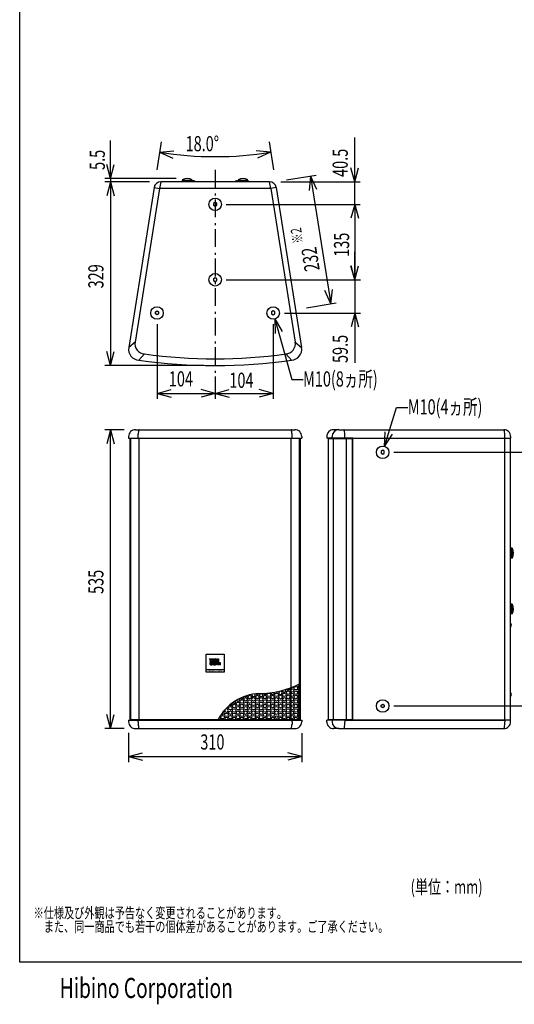
# Model space of a CAD drawing. Extents: x -900 to 900, y -1344 to 1332.
# Drawn here: x -900 to -14, y -1344 to 419 of the extents above; entities that cross this region are included whole.
import ezdxf
from ezdxf.enums import TextEntityAlignment as Align

# ---------------------------------------------------------------- set-up
doc = ezdxf.new("R2010")
doc.units = 0
doc.header["$LTSCALE"] = 50.8
doc.header["$MEASUREMENT"] = 0
doc.linetypes.add('STYLE_06', pattern=[1.041641, 0.625, -0.208282, 0.069427, -0.138931])
for name, color, linetype in [('DATA', 7, 'CONTINUOUS'), ('DIMNSIONS', 7, 'CONTINUOUS'), ('HIBINO-BASE', 7, 'CONTINUOUS'), ('PATTERN_FILL', 7, 'CONTINUOUS')]:
    doc.layers.add(name, color=color, linetype=linetype)
doc.styles.get("Standard").update_dxf_attribs({"font": 'txt', "bigfont": 'BIGFONT.SHX'})

msp = doc.modelspace()

# ---------------------------------------------------------------- linework, layer by layer
at = {"layer": 'DATA', "color": 7, "linetype": 'STYLE_06'}
msp.add_line((-550, 150), (-550, -225), dxfattribs=at)
at = {"layer": 'DATA', "color": 7, "linetype": 'Continuous'}
for p, q in [((-647.4, 128.9), (-649.9, 117)), ((-452.6, 128.9), (-647.4, 128.9)), ((-608.8, 131.9), (-608.8, 128.9)), ((-608.8, 131.9), (-591.2, 131.9)), ((-608.8, 130.9), (-591.2, 130.9)), ((-591.2, 131.9), (-591.2, 128.9)), ((-508.8, 131.9), (-508.8, 128.9)), ((-508.8, 131.9), (-491.2, 131.9)), ((-508.8, 130.9), (-491.2, 130.9)), ((-491.2, 131.9), (-491.2, 128.9)), ((-450.1, 117), (-452.6, 128.9)), ((-659.4, 118.7), (-704.8, -167.8)), ((-649.9, 117), (-693.5, -158.1)), ((-659.4, 118.7), (-649.9, 117)), ((-450.1, 117), (-649.9, 117)), ((-440.6, 118.7), (-450.1, 117)), ((-450.1, 117), (-406.5, -158.1)), ((-440.6, 118.7), (-395.2, -167.8)), ((-550, 92), (-552.8, 90.2)), ((-552.8, 90.2), (-552.8, 86.9)), ((-547.2, 90.2), (-550, 92)), ((-547.2, 86.9), (-547.2, 90.2)), ((-552.8, 86.9), (-550, 85.1)), ((-550, 85.1), (-547.2, 86.9)), ((-550, -43), (-552.8, -44.8)), ((-552.8, -44.8), (-552.8, -48.1)), ((-552.8, -48.1), (-550, -49.9)), ((-547.2, -44.8), (-550, -43)), ((-550, -49.9), (-547.2, -48.1)), ((-547.2, -48.1), (-547.2, -44.8)), ((-656.8, -104.3), (-654, -102.5)), ((-656.8, -107.6), (-656.8, -104.3)), ((-654, -102.5), (-651.2, -104.3)), ((-651.2, -104.3), (-651.2, -107.6)), ((-446, -102.5), (-448.8, -104.3)), ((-448.8, -104.3), (-448.8, -107.6)), ((-443.2, -104.3), (-446, -102.5)), ((-443.2, -107.6), (-443.2, -104.3)), ((-654, -109.4), (-656.8, -107.6)), ((-651.2, -107.6), (-654, -109.4)), ((-448.8, -107.6), (-446, -109.4)), ((-446, -109.4), (-443.2, -107.6)), ((-693.5, -158.1), (-704.8, -167.8)), ((-406.5, -158.1), (-395.2, -167.8)), ((-686.6, -190.6), (-676.6, -179.3)), ((-413.4, -190.6), (-423.4, -179.3)), ((-692.8, -315), (-407.2, -315)), ((-328.3, -315), (-338, -315)), ((-328.3, -315), (-33, -315)), ((-705, -327), (-705, -329.9)), ((-705, -329.9), (-395, -329.9)), ((-702.6, -329.9), (-702.6, -835)), ((-702.4, -834), (-702.4, -331)), ((-397.6, -331), (-702.4, -331)), ((-701.4, -331), (-701.4, -834)), ((-697.1, -329.9), (-697.1, -331)), ((-697.1, -331), (-697.1, -329.9)), ((-687.7, -327.1), (-687.7, -322.9)), ((-687.7, -329.9), (-687.7, -327)), ((-686, -834), (-686, -331)), ((-677.5, -329.9), (-677.5, -331)), ((-422.5, -329.9), (-422.5, -331)), ((-414.1, -834), (-414.1, -331)), ((-412.3, -329.9), (-412.3, -327)), ((-412.2, -327.1), (-412.2, -322.9)), ((-402.9, -329.9), (-402.9, -331)), ((-402.9, -329.9), (-402.9, -331)), ((-398.7, -834), (-398.7, -331)), ((-397.6, -331), (-397.6, -834)), ((-397.5, -835), (-397.5, -329.9)), ((-395, -327), (-395, -329.9)), ((-350, -327), (-350, -329.9)), ((-303.5, -329.9), (-350, -329.9)), ((-347.6, -331), (-347.6, -339.7)), ((-345.6, -329.9), (-345.6, -331)), ((-340.5, -329.9), (-340.5, -327)), ((-338.3, -834), (-338.3, -331)), ((-337.3, -329.9), (-337.3, -331)), ((-317.7, -331), (-315.5, -331)), ((-317.6, -329.9), (-317.6, -327)), ((-315.6, -329.9), (-315.6, -331)), ((-315.5, -331), (-315.3, -331)), ((-315.3, -331), (-303.5, -331)), ((-315.3, -331), (-315.3, -834)), ((-315.1, -329.9), (-315.1, -331)), ((-304.9, -331), (-304.9, -834)), ((-304.7, -331), (-304.7, -834)), ((-303.5, -329.9), (-21.1, -329.9)), ((-303.5, -834), (-303.5, -331)), ((-31.1, -329.9), (-31.1, -327)), ((-31.1, -835.1), (-31.1, -329.9)), ((-21.1, -327), (-21.1, -329.9)), ((-21.1, -835.1), (-21.1, -329.9)), ((-347.6, -339.7), (-347.6, -834)), ((-250, -351.9), (-252.8, -353.7)), ((-247.2, -353.7), (-250, -351.9)), ((-252.8, -353.7), (-252.8, -357)), ((-252.8, -357), (-250, -358.8)), ((-250, -358.8), (-247.2, -357)), ((-247.2, -357), (-247.2, -353.7)), ((-18.1, -527.2), (-21.1, -527.2)), ((-19.1, -527.2), (-19.1, -544.7)), ((-18.1, -527.2), (-18.1, -544.7)), ((-18.1, -544.7), (-21.1, -544.7)), ((-18.1, -627.2), (-21.1, -627.2)), ((-19.1, -627.2), (-19.1, -644.7)), ((-18.1, -627.2), (-18.1, -644.7)), ((-18.1, -644.7), (-21.1, -644.7)), ((-558.5, -728.9), (-560.1, -725)), ((-560.1, -725), (-556.8, -725)), ((-557.6, -732.5), (-559.4, -732.5)), ((-559.4, -732.5), (-559.4, -734.3)), ((-558.5, -728.9), (-556.8, -725)), ((-557.6, -732.5), (-557.6, -734.3)), ((-556.1, -725), (-556.1, -734.3)), ((-556.1, -725), (-554, -725)), ((-554, -725), (-554, -734.3)), ((-553, -725), (-553, -736)), ((-553, -725), (-549.1, -725)), ((-553, -736), (-549.1, -736)), ((-551.1, -726), (-551.1, -729.6)), ((-551.1, -726), (-550.1, -726)), ((-551.1, -729.6), (-550.1, -729.6)), ((-551.1, -735), (-551.1, -730.6)), ((-551.1, -730.6), (-550.1, -730.6)), ((-551.1, -735), (-550.1, -735)), ((-549.1, -726.5), (-549.1, -729.1)), ((-549.1, -734.5), (-549.1, -731.1)), ((-547.2, -729.4), (-547.2, -726.8)), ((-547.2, -734.2), (-547.2, -731.3)), ((-546, -736), (-546, -725)), ((-546, -725), (-543.9, -725)), ((-540.5, -736), (-546, -736)), ((-543.9, -725), (-543.9, -734.3)), ((-540.5, -732.5), (-542.4, -732.5)), ((-542.4, -732.5), (-542.4, -734.3)), ((-540.5, -736), (-540.5, -732.5)), ((-566, -744), (-534, -744)), ((-252.8, -808), (-250, -806.2)), ((-252.8, -811.3), (-252.8, -808)), ((-250, -806.2), (-247.2, -808)), ((-247.2, -808), (-247.2, -811.3)), ((-443.9, -824.9), (-443.9, -824.9)), ((-250, -813.1), (-252.8, -811.3)), ((-247.2, -811.3), (-250, -813.1)), ((-705, -835), (-705, -837.9)), ((-705, -835), (-395, -835)), ((-702.4, -834), (-397.6, -834)), ((-697.1, -835), (-697.1, -834)), ((-697.1, -835), (-697.1, -834)), ((-687.7, -837.9), (-687.7, -835)), ((-687.7, -837.9), (-687.7, -842.1)), ((-687.7, -837.9), (-687.7, -842.1)), ((-677.5, -835), (-677.5, -834)), ((-443.9, -831.3), (-443.9, -831.3)), ((-422.5, -835), (-422.5, -834)), ((-412.3, -837.9), (-412.3, -835)), ((-412.2, -837.9), (-412.2, -842.1)), ((-412.2, -837.9), (-412.2, -842.1)), ((-402.9, -835), (-402.9, -834)), ((-402.9, -834), (-402.9, -835)), ((-395, -835), (-395, -837.9)), ((-350, -838), (-350, -835.1)), ((-317.6, -835.1), (-350, -835.1)), ((-345.6, -835.1), (-345.6, -834)), ((-340.5, -835.1), (-340.5, -838)), ((-337.3, -835.1), (-337.3, -834)), ((-317.7, -834), (-315.5, -834)), ((-317.6, -835.1), (-31.1, -835.1)), ((-317.6, -835.1), (-317.6, -838)), ((-315.6, -835.1), (-315.6, -834)), ((-315.5, -834), (-315.3, -834)), ((-315.3, -834), (-303.5, -834)), ((-315.1, -835.1), (-315.1, -834)), ((-21.1, -835.1), (-303.5, -835.1)), ((-31.1, -835.1), (-31.1, -838)), ((-21.1, -838), (-21.1, -835.1)), ((-692.8, -850), (-407.2, -850)), ((-328.3, -850), (-338, -850)), ((-328.3, -850), (-33, -850))]:
    msp.add_line(p, q, dxfattribs=at)
at = {"layer": 'DATA', "color": 7, "linetype": 'Continuous', "flags": 128}
for points in [[(-347.6, -331), (-347.4, -331), (-346.8, -331), (-345.9, -331), (-344.5, -331), (-342.8, -331), (-340.7, -331), (-338.3, -331)], [(-338.3, -331), (-337.7, -331), (-336.8, -331), (-335.6, -331), (-334, -331), (-332.2, -331), (-330.1, -331), (-327.9, -331), (-325.4, -331), (-322.9, -331), (-320.4, -331), (-317.7, -331)], [(-347.6, -834), (-347.4, -834), (-346.8, -834), (-345.9, -834), (-344.5, -834), (-342.8, -834), (-340.7, -834), (-338.3, -834)], [(-338.3, -834), (-337.7, -834), (-336.8, -834), (-335.6, -834), (-334, -834), (-332.2, -834), (-330.1, -834), (-327.9, -834), (-325.4, -834), (-322.9, -834), (-320.4, -834), (-317.7, -834)]]:
    msp.add_lwpolyline(points, dxfattribs=at)
at = {"layer": 'DATA', "color": 7, "linetype": 'Continuous'}
msp.add_lwpolyline([(-566, -717), (-534, -717), (-534, -749), (-566, -749)], close=True, dxfattribs=at)
for centre, radius in [((-550, 88.4), 11.2), ((-550, -46.6), 11.2), ((-654, -106.1), 11.2), ((-446, -106.1), 11.2), ((-250, -355.5), 11.2), ((-558.4, -730.4), 1.05), ((-250, -809.5), 11.2)]:
    msp.add_circle(centre, radius, dxfattribs=at)
for centre, radius, start, end in [((-647.4, 116.8), 12.1, 90, 171), ((-600, 117.9), 16.6, 58.1092, 121.8908), ((-588.7, 125.2), 5.27, 45.6802, 118.4958), ((-511.3, 125.2), 5.27, 61.5042, 134.3198), ((-500, 117.9), 16.6, 58.1092, 121.8908), ((-452.6, 116.8), 12.1, 9, 90), ((-675.4, -161), 18.3, 171, 266.0581), ((-424.6, -161), 18.3, 273.9419, 9), ((-685.2, -170.9), 19.8, 171, 266.0581), ((-414.8, -170.9), 19.8, 273.9419, 9), ((-550, 795.9), 995.9, 262.1162, 277.8838), ((-550, 735.3), 923.3, 262.1162, 277.8838), ((-692.9, -327.1), 12.1, 89.743, 179.7531), ((-660.2, -323.5), 27.5, 162.4763, 178.8382), ((-685.6, -316.2), 1.36, 116.3056, 132.2682), ((-414.4, -316.2), 1.36, 47.7318, 63.6944), ((-439.8, -323.5), 27.5, 1.1618, 17.5237), ((-407.1, -327.1), 12.1, 0.2469, 90.257), ((-338.1, -326.9), 11.9, 89.8229, 180.1941), ((-328.5, -326.9), 12, 92.4386, 180.0253), ((-322.5, -317.9), 4.27, 24.617, 43.7194), ((-360.5, -325.5), 42.9, 358.1193, 12.6225), ((-32.9, -326.8), 11.8, 359.3236, 90.6594), ((-34.2, -316.8), 2.17, 5.3813, 56.171), ((-114, -329.4), 83, 1.6695, 8.8645), ((-32.1, -536), 16.6, 328.1092, 31.8908), ((-32.1, -636), 16.6, 328.1092, 31.8908), ((-24.8, -665), 5.27, 315.6802, 44.3198), ((-558.2, -734.2), 1.28, 182.777, 207.3596), ((-557, -733.2), 2.84, 216.0088, 275.3091), ((-556.8, -734.3), 0.768, 178.224, 270.2882), ((-556.8, -734.3), 0.768, 269.7118, 1.776), ((-556.5, -733.2), 2.84, 264.6909, 323.9912), ((-555.3, -734.2), 1.28, 332.6404, 357.223), ((-550.1, -728), 1.93, 77.1735, 90.3488), ((-550.1, -727.6), 1.93, 269.6512, 282.8265), ((-550.1, -732.5), 1.93, 77.1735, 90.3488), ((-550.1, -733), 1.93, 269.6512, 282.8265), ((-549.9, -727.1), 1.09, 53.138, 78.7669), ((-549.9, -728.4), 1.09, 281.2331, 306.862), ((-549.9, -731.7), 1.09, 53.138, 78.7669), ((-549.9, -733.8), 1.09, 281.2331, 306.862), ((-549.5, -726.6), 0.351, 5.733, 52.3581), ((-549.5, -729), 0.351, 307.6419, 354.267), ((-549.5, -731.1), 0.351, 5.733, 52.3581), ((-549.5, -734.4), 0.351, 307.6419, 354.267), ((-549.2, -727.1), 2.09, 8.2269, 86.1541), ((-549.3, -733.9), 2.09, 273.831, 351.1351), ((-548.2, -729.2), 1.07, 271.6893, 356.0783), ((-548.2, -731.4), 1.07, 3.867, 88.3616), ((-543.1, -734.3), 0.768, 178.224, 270.2882), ((-543.1, -734.3), 0.768, 269.7118, 1.776), ((-471.4, -626.4), 160.9, 269.8964, 297.2584), ((-467.2, -875), 87.8, 92.8875, 152.1934), ((-24.8, -789), 5.27, 315.6802, 44.3198), ((-692.9, -837.9), 12.1, 180.2469, 270.257), ((-692.9, -837.9), 12.1, 180.2469, 270.257), ((-660.2, -841.5), 27.5, 181.1618, 197.5237), ((-660.2, -841.5), 27.5, 181.1618, 197.5237), ((-439.8, -841.5), 27.5, 342.4763, 358.8382), ((-439.8, -841.5), 27.5, 342.4763, 358.8382), ((-407.1, -837.9), 12.1, 269.743, 359.7531), ((-338.1, -838.1), 11.9, 179.8059, 270.1771), ((-328.5, -838), 12, 179.9747, 267.5614), ((-360.5, -839.4), 42.9, 347.3775, 1.8807), ((-32.9, -838.2), 11.8, 269.3406, 0.6764), ((-114, -835.6), 83, 351.1355, 358.3305), ((-685.6, -848.8), 1.36, 227.7318, 243.6944), ((-685.6, -848.8), 1.36, 227.7318, 243.6944), ((-414.4, -848.8), 1.36, 296.3056, 312.2682), ((-414.4, -848.8), 1.36, 296.3056, 312.2682), ((-322.5, -847), 4.27, 316.2806, 335.383), ((-34.2, -848.2), 2.17, 303.829, 354.6187)]:
    msp.add_arc(centre, radius, start, end, dxfattribs=at)
at = {"layer": 'DIMNSIONS', "color": 7, "linetype": 'Continuous'}
for p, q in [((-737.5, 134.4), (-737.5, 202.9)), ((-646.5, 200), (-654.4, 150)), ((-453.5, 200), (-445.6, 150)), ((-300.1, 128.9), (-300.1, 208.1)), ((-649.4, 181.6), (-623.7, 184.3)), ((-649.4, 181.6), (-625.8, 171.1)), ((-450.6, 181.6), (-476.3, 184.3)), ((-450.6, 181.6), (-474.2, 171.1)), ((-737.5, 134.4), (-744.2, 159.5)), ((-737.5, 134.4), (-730.8, 159.5)), ((-300.1, 128.9), (-306.8, 154)), ((-300.1, 128.9), (-293.4, 154)), ((-620, 134.4), (-747.5, 134.4)), ((-667.4, 128.9), (-747.5, 128.9)), ((-667.4, 128.9), (-747.5, 128.9)), ((-737.5, 128.9), (-744.2, 103.9)), ((-737.5, 128.9), (-744.2, 103.9)), ((-737.5, 134.4), (-737.5, 128.9)), ((-737.5, 128.9), (-737.5, -200)), ((-737.5, 128.9), (-730.8, 103.9)), ((-737.5, 128.9), (-737.5, 78.9)), ((-737.5, 128.9), (-730.8, 103.9)), ((-432.5, 128.9), (-290.1, 128.9)), ((-422.5, 132.1), (-369.2, 140.5)), ((-379, 139), (-381.8, 113.2)), ((-379, 139), (-342.8, -89.7)), ((-379, 139), (-368.5, 115.3)), ((-300.1, 88.4), (-300.1, 128.9)), ((-530, 88.4), (-290.1, 88.4)), ((-530, 88.4), (-290.1, 88.4)), ((-300.1, 88.4), (-306.8, 63.4)), ((-300.1, 88.4), (-306.8, 63.4)), ((-300.1, 88.4), (-300.1, 38.4)), ((-300.1, 88.4), (-293.4, 63.4)), ((-300.1, 88.4), (-300.1, -46.6)), ((-300.1, 88.4), (-293.4, 63.4)), ((-300, -46.6), (-300, 3.4)), ((-300.1, -46.6), (-306.8, -21.5)), ((-300, -46.6), (-306.7, -21.5)), ((-300.1, -46.6), (-293.4, -21.5)), ((-300, -46.6), (-293.3, -21.5)), ((-530, -46.6), (-290, -46.6)), ((-530, -46.6), (-290.1, -46.6)), ((-300, -46.6), (-300, -106.1)), ((-342.8, -89.7), (-353.4, -66.1)), ((-342.8, -89.7), (-340.1, -64)), ((-386.3, -96.6), (-333, -88.1)), ((-443, -116.8), (-412.5, -225)), ((-443, -116.8), (-429.7, -139)), ((-443, -116.8), (-442.5, -142.7)), ((-426, -106.1), (-290, -106.1)), ((-300, -106.1), (-306.7, -131.1)), ((-300, -106.1), (-300, -195.6)), ((-300, -106.1), (-293.3, -131.1)), ((-654, -126.1), (-654, -260)), ((-446, -126.1), (-446, -260)), ((-737.5, -200), (-744.2, -175)), ((-737.5, -200), (-730.8, -175)), ((-570, -200), (-747.5, -200)), ((-550, -220), (-550, -260)), ((-550, -220), (-550, -260)), ((-412.5, -225), (-392.5, -225)), ((-654, -250), (-629, -243.3)), ((-550, -250), (-575, -243.3)), ((-550, -250), (-525, -243.3)), ((-446, -250), (-471, -243.3)), ((-654, -250), (-550, -250)), ((-654, -250), (-629, -256.7)), ((-550, -250), (-575, -256.7)), ((-550, -250), (-446, -250)), ((-550, -250), (-525, -256.7)), ((-446, -250), (-471, -256.7)), ((-246.7, -344.8), (-225, -275)), ((-225, -275), (-205, -275)), ((-712.8, -315), (-747.5, -315)), ((-737.5, -315), (-744.2, -340)), ((-737.5, -850), (-737.5, -315)), ((-737.5, -315), (-730.8, -340)), ((-246.7, -344.8), (-245.3, -319)), ((-246.7, -344.8), (-232.6, -323.1)), ((-230, -355.5), (47.5, -355.5)), ((-230, -809.5), (47.5, -809.5)), ((-737.5, -850), (-744.2, -825)), ((-737.5, -850), (-730.8, -825)), ((-712.8, -850), (-747.5, -850)), ((-705, -857.9), (-705, -910)), ((-395, -858), (-395, -910)), ((-705, -900), (-680, -893.3)), ((-395, -900), (-420, -893.3)), ((-705, -900), (-395, -900)), ((-705, -900), (-680, -906.7)), ((-395, -900), (-420, -906.7))]:
    msp.add_line(p, q, dxfattribs=at)
msp.add_arc((-550, 809.4), 635.6, 261, 279, dxfattribs=at)
at = {"layer": 'HIBINO-BASE', "color": 7, "linetype": 'Continuous'}
for p, q in [((-900, -1268.2), (-900, 1331.8)), ((900, -1268.2), (-900, -1268.2))]:
    msp.add_line(p, q, dxfattribs=at)
at = {"layer": 'PATTERN_FILL', "color": 7, "linetype": 'Continuous'}
for centre, radius in [((-405.5, -777.7), 3.15), ((-488.3, -793.6), 3.15), ((-474.5, -793.6), 3.15), ((-460.7, -793.6), 3.15), ((-453.8, -789.6), 3.15), ((-446.9, -793.6), 3.15), ((-440, -789.6), 3.15), ((-433.1, -793.6), 3.15), ((-426.2, -789.6), 3.15), ((-419.3, -785.6), 3.15), ((-419.3, -793.6), 3.15), ((-412.4, -781.7), 3.15), ((-412.4, -789.6), 3.15), ((-405.5, -785.6), 3.15), ((-405.5, -793.6), 3.15), ((-522.8, -813.5), 3.15), ((-515.9, -809.5), 3.15), ((-509, -805.6), 3.15), ((-509, -813.5), 3.15), ((-502.1, -801.6), 3.15), ((-502.1, -809.5), 3.15), ((-495.2, -797.6), 3.15), ((-495.2, -805.6), 3.15), ((-495.2, -813.5), 3.15), ((-488.3, -801.6), 3.15), ((-488.3, -809.5), 3.15), ((-481.4, -797.6), 3.15), ((-481.4, -805.6), 3.15), ((-481.4, -813.5), 3.15), ((-474.5, -801.6), 3.15), ((-474.5, -809.5), 3.15), ((-467.6, -797.6), 3.15), ((-467.6, -805.6), 3.15), ((-467.6, -813.5), 3.15), ((-460.7, -801.6), 3.15), ((-460.7, -809.5), 3.15), ((-453.8, -797.6), 3.15), ((-453.8, -805.6), 3.15), ((-453.8, -813.5), 3.15), ((-446.9, -801.6), 3.15), ((-446.9, -809.5), 3.15), ((-440, -797.6), 3.15), ((-440, -805.6), 3.15), ((-440, -813.5), 3.15), ((-433.1, -801.6), 3.15), ((-433.1, -809.5), 3.15), ((-426.2, -797.6), 3.15), ((-426.2, -805.6), 3.15), ((-426.2, -813.5), 3.15), ((-419.3, -801.6), 3.15), ((-419.3, -809.5), 3.15), ((-412.4, -797.6), 3.15), ((-412.4, -805.6), 3.15), ((-412.4, -805.6), 3.15), ((-412.4, -813.5), 3.15), ((-405.5, -801.6), 3.15), ((-405.5, -809.5), 3.15), ((-536.6, -829.5), 3.15), ((-529.7, -825.5), 3.15), ((-522.8, -821.5), 3.15), ((-522.8, -829.5), 3.15), ((-515.9, -817.5), 3.15), ((-515.9, -825.5), 3.15), ((-509, -821.5), 3.15), ((-509, -829.5), 3.15), ((-502.1, -817.5), 3.15), ((-502.1, -825.5), 3.15), ((-495.2, -821.5), 3.15), ((-495.2, -829.5), 3.15), ((-488.3, -817.5), 3.15), ((-488.3, -825.5), 3.15), ((-481.4, -821.5), 3.15), ((-481.4, -829.5), 3.15), ((-474.5, -817.5), 3.15), ((-474.5, -825.5), 3.15), ((-467.6, -821.5), 3.15), ((-467.6, -829.5), 3.15), ((-460.7, -817.5), 3.15), ((-460.7, -825.5), 3.15), ((-453.8, -821.5), 3.15), ((-453.8, -829.5), 3.15), ((-446.9, -817.5), 3.15), ((-446.9, -825.5), 3.15), ((-440, -821.5), 3.15), ((-440, -829.5), 2.56), ((-433.1, -817.5), 3.15), ((-433.1, -825.5), 3.15), ((-426.2, -821.5), 3.15), ((-426.2, -829.5), 3.15), ((-419.3, -817.5), 3.15), ((-419.3, -825.5), 3.15), ((-412.4, -821.5), 3.15), ((-412.4, -829.5), 3.15), ((-405.5, -817.5), 3.15), ((-405.5, -825.5), 3.15)]:
    msp.add_circle(centre, radius, dxfattribs=at)
for centre, radius, start, end in [((-412.4, -773.7), 3.15, 246.9986, 336.6315), ((-398.6, -773.7), 3.15, 72.6354, 287.3646), ((-502.1, -793.6), 3.19, 218.2216, 8.1253), ((-495.2, -789.6), 3.15, 239.0545, 337.2267), ((-481.4, -789.6), 3.15, 166.6695, 32.179), ((-474.5, -785.6), 3.15, 221.3146, 328.3561), ((-467.6, -789.6), 3.15, 132.2657, 50.3748), ((-460.7, -785.6), 3.15, 207.7808, 339.8797), ((-446.9, -785.6), 3.15, 184.4097, 11.8609), ((-439.9, -782), 2.89, 239.7295, 323.1088), ((-433.1, -785.7), 3.19, 127.2882, 79.7311), ((-426.2, -781.7), 3.15, 181.1547, 31.2805), ((-419.3, -777.8), 3.12, 213.7689, 4.2105), ((-398.6, -781.7), 3.15, 72.6354, 287.3646), ((-398.6, -789.6), 3.15, 72.6354, 287.3646), ((-529.7, -809.5), 3.15, 282.2978, 345.0322), ((-522.8, -805.6), 3.15, 240.6369, 16.705), ((-515.9, -801.6), 3.15, 219.6863, 27.3954), ((-509, -797.6), 3.15, 212.0992, 24.6078), ((-398.6, -797.6), 3.15, 72.6354, 287.3646), ((-398.6, -805.6), 3.15, 72.6354, 287.3646), ((-398.6, -813.5), 3.15, 72.6354, 287.3646), ((-536.6, -821.5), 3.15, 229.7427, 54.9767), ((-529.7, -817.5), 3.15, 160.2548, 114.506), ((-398.6, -821.5), 3.15, 72.6354, 287.3646), ((-398.6, -829.5), 3.15, 72.6354, 287.3646), ((-543.5, -833.4), 3.15, 349.2021, 78.0098), ((-529.7, -833.4), 3.15, 349.5016, 189.6078), ((-515.9, -833.4), 3.15, 349.5016, 190.5205), ((-502.1, -833.4), 3.15, 349.5016, 190.4984), ((-488.3, -833.4), 3.15, 349.5016, 189.8941), ((-474.5, -833.4), 3.15, 348.4534, 190.5205), ((-460.7, -833.4), 3.15, 349.5016, 191.2304), ((-446.9, -833.4), 3.15, 349.5016, 189.8941), ((-433.1, -833.4), 3.15, 350.1059, 190.4984), ((-419.3, -833.4), 3.15, 348.7696, 190.4984), ((-405.5, -833.4), 3.15, 349.4795, 191.5466)]:
    msp.add_arc(centre, radius, start, end, dxfattribs=at)

# ---------------------------------------------------------------- texts
at = {"layer": 'DATA', "color": 7, "width": 0.7}
msp.add_text('PROFESSIONAL', height=3.463, dxfattribs=at).set_placement((-550, -746.5), align=Align.MIDDLE_CENTER)
for s, p in [('※仕様及び外観は予告なく変更されることがあります。', (-875, -1170.4)), ('\u3000また、同一商品でも若干の個体差があることがあります。ご了承ください。', (-875, -1195.1))]:
    msp.add_text(s, height=19.003, dxfattribs=at).set_placement(p, align=Align.TOP_LEFT)
at = {"layer": 'DIMNSIONS', "color": 7, "width": 0.7}
for s, height, p in [('18.0°', 27.15, (-602.9, 210.6)), ('104', 27.15, (-632.9, -210.4)), ('M10(8ヵ所)', 27.15, (-392.5, -210.6)), ('104', 27.15, (-524.5, -212.9)), ('M10(4ヵ所)', 27.15, (-205, -260.6)), ('310', 27.15, (-576.5, -860.4)), ('(単位：mm)', 24.43, (-200, -1121.1))]:
    msp.add_text(s, height=height, dxfattribs=at).set_placement(p, align=Align.TOP_LEFT)
for s, height, rotation, p in [('5.5', 27.15, 90, (-774.6, 150)), ('40.5', 27.15, 90, (-339.7, 137.5)), ('※2', 19, 99, (-410.7, 16.7)), ('135', 27.15, 90, (-337.2, -5.5)), ('232', 27.15, 99, (-389.3, -33.4)), ('329', 27.15, 90, (-777.1, -62)), ('59.5', 27.15, 90, (-339.6, -195.6)), ('535', 27.15, 90, (-777.1, -609))]:
    msp.add_text(s, height=height, rotation=rotation, dxfattribs=at).set_placement(p, align=Align.TOP_LEFT)
at = {"layer": 'HIBINO-BASE', "color": 7, "width": 0.7}
msp.add_text('Hibino Corporation', height=36, dxfattribs=at).set_placement((-828.2, -1296.3), align=Align.TOP_LEFT)

doc.saveas('drawing.dxf')
